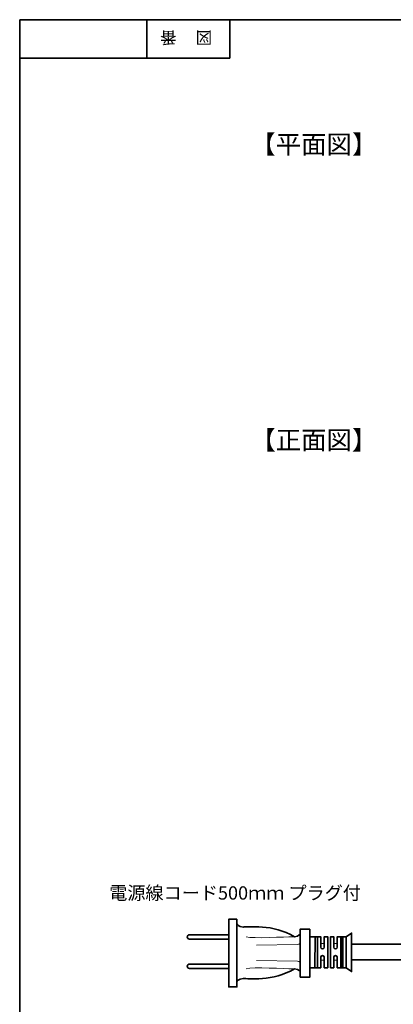
# Model space of a CAD drawing. Units: inches. Extents: x 15 to 406, y 10 to 287.
# Drawn here: x 15 to 82, y 109 to 287 of the extents above; entities that cross this region are included whole.
import ezdxf

# ---------------------------------------------------------------- set-up
doc = ezdxf.new("R2010")
doc.units = ezdxf.units.IN
doc.header["$MEASUREMENT"] = 0
doc.layers.add('Dimension Layer', color=7, linetype='Continuous')
doc.layers.add('フォーマット', color=7, linetype='Continuous')

# ---------------------------------------------------------------- blocks, each defined once
blk = doc.blocks.new('block 19')
at = {"layer": 'フォーマット', "color": 29, "lineweight": 35}
blk.add_open_spline([(104.53, 130.58), (104.53, 130.58), (104.53, 122.56), (104.53, 122.3), (104.44, 121.85), (103.98, 119.92), (102.28, 119.92), (102.28, 119.92), (74.94, 119.92), (74.94, 119.92), (74.94, 119.92), (74.94, 117.1), (74.94, 117.1), (74.94, 117.1), (102.28, 117.1), (102.28, 117.1), (105.69, 117.1), (107.08, 120.28), (107.33, 121.96), (107.33, 121.96), (107.35, 122.06), (107.35, 122.06), (107.35, 122.06), (107.35, 130.58), (107.35, 130.58), (107.35, 130.58), (104.53, 130.58), (104.53, 130.58)], degree=3, knots=[0, 0, 0, 0, 1, 1, 1, 2, 2, 2, 3, 3, 3, 4, 4, 4, 5, 5, 5, 6, 6, 6, 7, 7, 7, 8, 8, 8, 9, 9, 9, 9], dxfattribs=at)

msp = doc.modelspace()

# ---------------------------------------------------------------- linework, layer by layer
at = {"layer": 'フォーマット', "color": 29, "lineweight": 35}
for points in [[(15.02, 287.05), (404.91, 287.05), (404.91, 10.19)], [(15.02, 10.19), (15.02, 287.05)], [(37.96, 287.05), (37.96, 280.11)], [(37.96, 287.05), (37.96, 280.11)], [(52.95, 280.11), (52.95, 287.05)], [(52.95, 280.11), (52.95, 287.05)], [(15.02, 280.11), (52.95, 280.11)], [(54.23, 124.45), (54.23, 112.21), (52.76, 112.21), (52.76, 124.45), (54.23, 124.45)], [(67.42, 122.68), (67.42, 113.99), (65.67, 113.99), (65.67, 122.68), (67.42, 122.68)], [(67.42, 121.28), (68.34, 121.28), (68.33, 115.67), (67.42, 115.67)], [(68.82, 121.28), (68.34, 121.28)], [(73.97, 121.27), (73.97, 115.67), (73.32, 115.67), (73.32, 121.27), (73.97, 121.27)], [(73.97, 115.67), (74.94, 114.99), (74.94, 118.51), (74.94, 121.95), (73.97, 121.27)], [(68.81, 115.68), (68.39, 115.67)]]:
    msp.add_lwpolyline(points, dxfattribs=at)
at = {"layer": 'フォーマット', "color": 7, "lineweight": 35}
msp.add_lwpolyline([(73.34, 121.27), (73.34, 115.67), (72.97, 115.67), (72.97, 121.27), (73.34, 121.27)], dxfattribs=at)
at = {"layer": 'フォーマット', "color": 29, "lineweight": 25}
msp.add_lwpolyline([(74.03, 121.27), (74.03, 121.27)], dxfattribs=at)
at = {"layer": 'フォーマット', "color": 29, "lineweight": 18}
for points in [[(70.01, 120.07), (69.38, 120.07)], [(72.34, 120.07), (71.71, 120.07)], [(70.01, 117.08), (69.38, 117.08)], [(72.34, 117.08), (71.71, 117.08)]]:
    msp.add_lwpolyline(points, dxfattribs=at)
at = {"layer": 'フォーマット', "color": 29, "lineweight": 35}
for points, knots in [([(54.24, 123.62), (54.24, 123.62), (54.53, 123.04), (55.35, 123.04), (56.16, 123.04), (60.77, 123.62), (64.63, 121.28), (64.63, 121.28), (64.62, 121.28), (64.62, 121.28), (65.51, 121.37), (65.67, 121.87), (65.67, 121.87), (65.67, 121.87), (65.67, 114.9), (65.67, 114.9), (65.67, 114.9), (65.51, 115.39), (64.62, 115.48), (64.62, 115.48), (64.63, 115.48), (64.63, 115.48), (60.77, 113.14), (56.16, 113.73), (55.35, 113.73), (54.53, 113.73), (54.24, 113.14), (54.24, 113.14), (54.24, 113.14), (54.24, 123.62), (54.24, 123.62)], [0, 0, 0, 0, 1, 1, 1, 2, 2, 2, 3, 3, 3, 4, 4, 4, 5, 5, 5, 6, 6, 6, 7, 7, 7, 8, 8, 8, 9, 9, 9, 10, 10, 10, 10]), ([(52.69, 121.64), (52.69, 121.64), (45.67, 121.64), (45.67, 121.64), (45.45, 121.64), (45.28, 121.47), (45.28, 121.25), (45.28, 121.25), (45.28, 121.25), (45.28, 121.25), (45.28, 121.04), (45.45, 120.87), (45.67, 120.87), (45.67, 120.87), (52.69, 120.87), (52.69, 120.87)], [0, 0, 0, 0, 1, 1, 1, 2, 2, 2, 3, 3, 3, 4, 4, 4, 5, 5, 5, 5]), ([(70.01, 119.4), (70.01, 119.23), (69.87, 119.08), (69.7, 119.08), (69.52, 119.08), (69.38, 119.23), (69.38, 119.4), (69.38, 119.4), (69.38, 121.28), (69.38, 121.28), (69.38, 121.28), (68.81, 121.28), (68.81, 121.28), (68.81, 121.28), (68.81, 115.68), (68.81, 115.68), (68.81, 115.68), (69.38, 115.67), (69.38, 115.67), (69.38, 115.67), (69.38, 117.57), (69.38, 117.57), (69.38, 117.74), (69.52, 117.88), (69.7, 117.88), (69.87, 117.88), (70.01, 117.74), (70.01, 117.57), (70.01, 117.57), (70.01, 115.67), (70.01, 115.67), (70.01, 115.67), (70.64, 115.67), (70.64, 115.67), (70.64, 115.67), (70.64, 121.27), (70.64, 121.27), (70.64, 121.27), (70.01, 121.27), (70.01, 121.27), (70.01, 121.27), (70.01, 119.4), (70.01, 119.4)], [0, 0, 0, 0, 1, 1, 1, 2, 2, 2, 3, 3, 3, 4, 4, 4, 5, 5, 5, 6, 6, 6, 7, 7, 7, 8, 8, 8, 9, 9, 9, 10, 10, 10, 11, 11, 11, 12, 12, 12, 13, 13, 13, 14, 14, 14, 14]), ([(72.34, 119.4), (72.34, 119.23), (72.2, 119.08), (72.03, 119.08), (71.85, 119.08), (71.71, 119.23), (71.71, 119.4), (71.71, 119.4), (71.71, 121.28), (71.71, 121.28), (71.71, 121.28), (71.14, 121.28), (71.14, 121.28), (71.14, 121.28), (71.14, 115.68), (71.14, 115.68), (71.14, 115.68), (71.71, 115.67), (71.71, 115.67), (71.71, 115.67), (71.71, 117.57), (71.71, 117.57), (71.71, 117.74), (71.85, 117.88), (72.03, 117.88), (72.2, 117.88), (72.34, 117.74), (72.34, 117.57), (72.34, 117.57), (72.34, 115.67), (72.34, 115.67), (72.34, 115.67), (72.97, 115.67), (72.97, 115.67), (72.97, 115.67), (72.97, 121.27), (72.97, 121.27), (72.97, 121.27), (72.34, 121.27), (72.34, 121.27), (72.34, 121.27), (72.34, 119.4), (72.34, 119.4)], [0, 0, 0, 0, 1, 1, 1, 2, 2, 2, 3, 3, 3, 4, 4, 4, 5, 5, 5, 6, 6, 6, 7, 7, 7, 8, 8, 8, 9, 9, 9, 10, 10, 10, 11, 11, 11, 12, 12, 12, 13, 13, 13, 14, 14, 14, 14]), ([(52.69, 116.33), (52.69, 116.33), (45.67, 116.33), (45.67, 116.33), (45.45, 116.33), (45.28, 116.15), (45.28, 115.94), (45.28, 115.94), (45.28, 115.94), (45.28, 115.94), (45.28, 115.73), (45.45, 115.55), (45.67, 115.55), (45.67, 115.55), (52.69, 115.55), (52.69, 115.55)], [0, 0, 0, 0, 1, 1, 1, 2, 2, 2, 3, 3, 3, 4, 4, 4, 5, 5, 5, 5])]:
    msp.add_open_spline(points, degree=3, knots=knots, dxfattribs=at)
at = {"layer": 'フォーマット', "color": 29, "lineweight": 18}
for points in [[(64.62, 121.28), (64.51, 121.27), (64.39, 121.26), (64.27, 121.26), (63.06, 121.28), (57.12, 120.92), (55.88, 121.26)], [(65.67, 120.15), (65.67, 120.15), (65.58, 119.96), (65.17, 119.91), (65.17, 119.91), (57.77, 119.78), (57.77, 119.78)], [(64.62, 115.48), (64.51, 115.5), (64.39, 115.5), (64.27, 115.5), (63.06, 115.48), (57.12, 115.84), (55.88, 115.5)], [(65.67, 116.61), (65.67, 116.61), (65.58, 116.81), (65.17, 116.85), (65.17, 116.85), (57.77, 116.98), (57.77, 116.98)]]:
    msp.add_open_spline(points, degree=3, knots=[0, 0, 0, 0, 1, 1, 1, 2, 2, 2, 2], dxfattribs=at)

# ---------------------------------------------------------------- block references
at = {"layer": 'フォーマット'}
msp.add_blockref('block 19', (0, 0), dxfattribs=at)

# ---------------------------------------------------------------- texts
at = {"layer": 'Dimension Layer', "color": 18, "insert": (31.17, 128), "char_height": 2.3989, "attachment_point": 7}
msp.add_mtext('\\fMS Gothic|b0|i0|c0|p34;\\W1;電源線コード500ｍｍ プラグ付', dxfattribs=at)
at = {"layer": 'フォーマット', "color": 29, "char_height": 2.1878, "attachment_point": 7, "rotation": 180}
for s, insert in [('\\fMS Gothic|b0|i0|c0|p34;\\W1;番', (43.35, 284.9)), ('\\fMS Gothic|b0|i0|c0|p34;\\W1;\u3000', (46.57, 284.9)), ('\\fMS Gothic|b0|i0|c0|p34;\\W1;図', (49.78, 284.9))]:
    msp.add_mtext(s, dxfattribs=dict(at, insert=insert))
at = {"layer": 'フォーマット', "color": 7, "char_height": 3.3584, "attachment_point": 7}
for s, insert in [('\\fMS PGothic|b0|i0|c0|p34;\\W1;【平面図】', (56.67, 262.84)), ('\\fMS PGothic|b0|i0|c0|p34;\\W1;【正面図】', (56.67, 209.38))]:
    msp.add_mtext(s, dxfattribs=dict(at, insert=insert))

doc.saveas('drawing.dxf')
